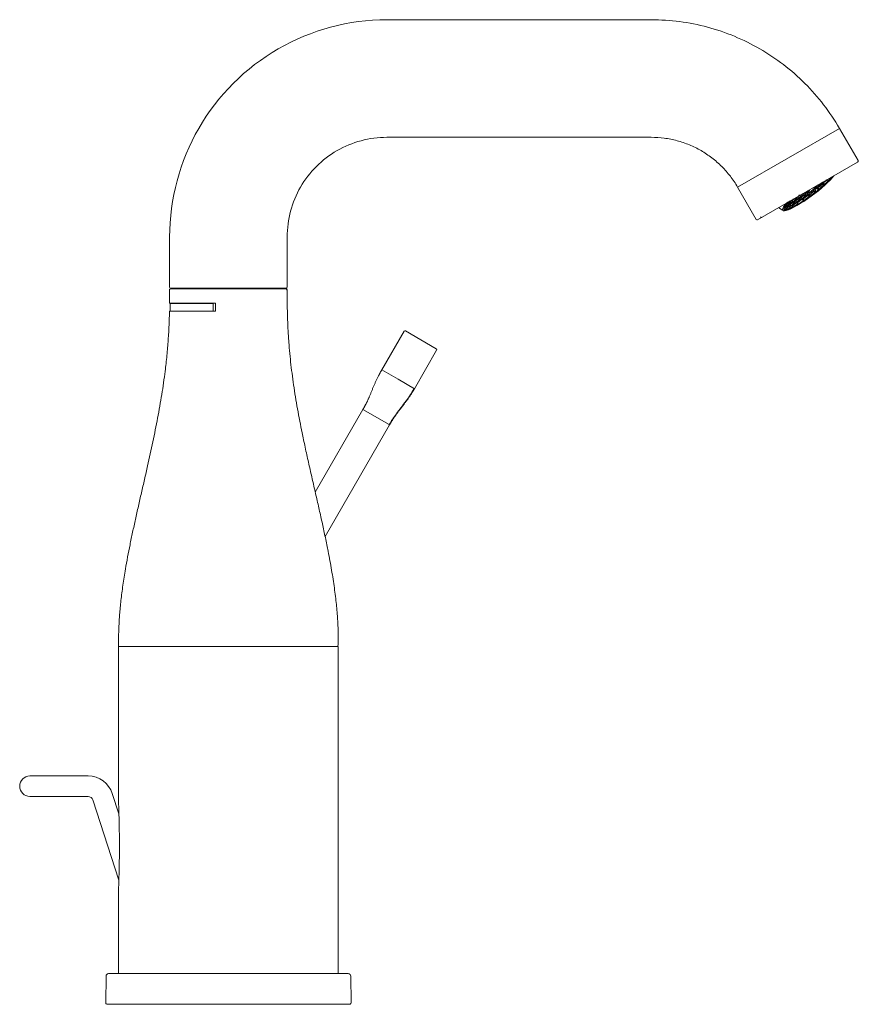
# Model space of a CAD drawing. Units: millimetres. Extents: x 4255.3 to 4265.7, y 1625.8 to 1629.9.
# Drawn here: x 4256 to 4256.2, y 1627.3 to 1627.5 of the extents above; entities that cross this region are included whole.
import ezdxf
from ezdxf.lldxf.tags import DXFTag

# ---------------------------------------------------------------- set-up
doc = ezdxf.new("R2010")
doc.units = ezdxf.units.MM
doc.layers.add('lines', color=2, linetype='Continuous', lineweight=5)
tags = doc.linetypes.add('CENTER2', pattern=[28.575000000000003, 19.05, -3.175, 3.175, -3.175]).pattern_tags.tags
tags[10:11] = [DXFTag(74, 4), DXFTag(75, 0), DXFTag(340, '0'), DXFTag(46, 0.0), DXFTag(50, 0.0), DXFTag(44, 0.0), DXFTag(45, 0.0)]
tags[8:9] = [DXFTag(74, 4), DXFTag(75, 0), DXFTag(340, '0'), DXFTag(46, 0.0), DXFTag(50, 0.0), DXFTag(44, 0.0), DXFTag(45, 0.0)]
tags[6:7] = [DXFTag(74, 4), DXFTag(75, 0), DXFTag(340, '0'), DXFTag(46, 0.0), DXFTag(50, 0.0), DXFTag(44, 0.0), DXFTag(45, 0.0)]
tags[4:5] = [DXFTag(74, 4), DXFTag(75, 0), DXFTag(340, '0'), DXFTag(46, 0.0), DXFTag(50, 0.0), DXFTag(44, 0.0), DXFTag(45, 0.0)]

msp = doc.modelspace()

# ---------------------------------------------------------------- linework, layer by layer
at = {"layer": 'lines', "color": 3, "linetype": 'Continuous'}
for p, q in [((4256.153275929284, 1627.46203069386), (4256.101537752908, 1627.46203069386)), ((4256.190082009332, 1627.440780693637), (4256.170163424865, 1627.429280693533)), ((4256.190082009332, 1627.440780693637), (4256.193732009332, 1627.434458708189)), ((4256.101537752908, 1627.439030693859), (4256.153275929284, 1627.439030693859)), ((4256.193658804252, 1627.434185503108), (4256.174087089324, 1627.422885768225)), ((4256.185354101208, 1627.429289960218), (4256.185942764227, 1627.429760499287)), ((4256.185720837801, 1627.429270374782), (4256.186298825987, 1627.429732381081)), ((4256.18607689956, 1627.429242256577), (4256.186654887747, 1627.429704262874)), ((4256.186156265481, 1627.429780440906), (4256.186112483427, 1627.429839263931)), ((4256.186292636755, 1627.42972743381), (4256.186765644675, 1627.429952530462)), ((4256.186794429078, 1627.429985521145), (4256.186328517082, 1627.429763801326)), ((4256.186362376911, 1627.429804595166), (4256.186472298802, 1627.430027409457)), ((4256.186452066757, 1627.430011237272), (4256.186772759842, 1627.430267578541)), ((4256.186512327242, 1627.4297523227), (4256.186468545187, 1627.429811145725)), ((4256.186648698515, 1627.429699315605), (4256.186938083452, 1627.429837029113)), ((4256.186754088766, 1627.430101936646), (4256.186683754613, 1627.430196433529)), ((4256.186993151415, 1627.429882527706), (4256.186684578843, 1627.429735683118)), ((4256.186718438671, 1627.429776476961), (4256.186828360562, 1627.429999291252)), ((4256.186808128517, 1627.429983119066), (4256.187396791536, 1627.430453658134)), ((4256.18698537591, 1627.430068445082), (4256.186959077592, 1627.430103777974)), ((4256.18725423103, 1627.43050171796), (4256.187231409291, 1627.430532379924)), ((4256.187390602304, 1627.430448710863), (4256.187778472553, 1627.430633291905)), ((4256.18782253526, 1627.43067355328), (4256.187426482631, 1627.43048507838)), ((4256.18746034246, 1627.43052587222), (4256.187556006985, 1627.43071978649)), ((4256.187800761528, 1627.430852809129), (4256.187796447666, 1627.430858604982)), ((4256.173813425045, 1627.422958708189), (4256.170163425045, 1627.429280693636)), ((4256.1817041428, 1627.427154247264), (4256.182290720586, 1627.427623119532)), ((4256.182070879394, 1627.427134661829), (4256.18264886758, 1627.427596668126)), ((4256.182426941154, 1627.427106543621), (4256.183004929339, 1627.42756854992)), ((4256.182506307075, 1627.427644727952), (4256.18246252502, 1627.427703550977)), ((4256.182642678348, 1627.427591720857), (4256.183115686268, 1627.427816817507)), ((4256.18314447067, 1627.42784980819), (4256.182678558675, 1627.42762808837)), ((4256.182712418504, 1627.427668882213), (4256.182822340395, 1627.427891696504)), ((4256.182802108349, 1627.427875524318), (4256.182990690924, 1627.428026265007)), ((4256.182862368834, 1627.427616609745), (4256.18281858678, 1627.427675432772)), ((4256.182998740108, 1627.427563602649), (4256.183471748028, 1627.427788699301)), ((4256.183500532431, 1627.427821689985), (4256.183034620435, 1627.427599970165)), ((4256.183104130359, 1627.427966223692), (4256.183038777601, 1627.428054027862)), ((4256.183068480264, 1627.427640764005), (4256.183178402155, 1627.427863578296)), ((4256.183158170109, 1627.427847406111), (4256.183746833129, 1627.42831794518)), ((4256.183218430595, 1627.427588491539), (4256.18317464854, 1627.427647314564)), ((4256.183354801869, 1627.427535484444), (4256.183827809788, 1627.427760581096)), ((4256.183460192119, 1627.427938105485), (4256.183389857965, 1627.428032602368)), ((4256.183856594191, 1627.427793571777), (4256.183390682195, 1627.427571851959)), ((4256.183424542024, 1627.4276126458), (4256.183534463915, 1627.427835460091)), ((4256.183524906703, 1627.427827820675), (4256.184102894889, 1627.428289826973)), ((4256.183574492355, 1627.427560373332), (4256.1835307103, 1627.427619196359)), ((4256.183604272624, 1627.428366005005), (4256.18359671803, 1627.428376154918)), ((4256.183710863628, 1627.427507366236), (4256.184183871548, 1627.427732462888)), ((4256.183740643897, 1627.428312997909), (4256.184213651817, 1627.428538094561)), ((4256.183816253879, 1627.427909987279), (4256.183745919726, 1627.428004484162)), ((4256.18421265595, 1627.427765453572), (4256.183746743955, 1627.427543733752)), ((4256.184242436219, 1627.428571085244), (4256.183776524224, 1627.428349365425)), ((4256.183780603785, 1627.427584527594), (4256.183890525675, 1627.427807341885)), ((4256.183810384053, 1627.428390159267), (4256.183885818822, 1627.42854306734)), ((4256.183880968462, 1627.427799702468), (4256.184458956649, 1627.428261708767)), ((4256.183960334383, 1627.428337886799), (4256.183916552329, 1627.428396709824)), ((4256.184096705657, 1627.428284879704), (4256.184569713577, 1627.428509976355)), ((4256.184172315639, 1627.427881869072), (4256.184101981486, 1627.427976365957)), ((4256.184177851957, 1627.427639895227), (4256.184246587435, 1627.427779223678)), ((4256.184202095907, 1627.428687500744), (4256.184182225321, 1627.428714197712)), ((4256.184237030223, 1627.427771584262), (4256.184815018409, 1627.428233590562)), ((4256.184316396144, 1627.428309768594), (4256.184272614089, 1627.428368591619)), ((4256.184452767417, 1627.428256761496), (4256.184925775337, 1627.428481858148)), ((4256.18495455974, 1627.428514848831), (4256.184488647744, 1627.428293129012)), ((4256.184522507573, 1627.428333922854), (4256.184632429464, 1627.428556737145)), ((4256.184622872252, 1627.428549097728), (4256.185200860438, 1627.429011104027)), ((4256.184672457904, 1627.428281650386), (4256.184628675849, 1627.428340473411)), ((4256.184808829177, 1627.428228643291), (4256.185274445973, 1627.428450222628)), ((4256.184914219428, 1627.428631264333), (4256.184843885275, 1627.428725761217)), ((4256.185350524564, 1627.428505719833), (4256.184844709504, 1627.428265010806)), ((4256.185340401768, 1627.429292362297), (4256.184874489773, 1627.429070642479)), ((4256.184878569334, 1627.428305804646), (4256.184988491224, 1627.428528618938)), ((4256.184908349602, 1627.429111436319), (4256.184923518149, 1627.429142183325)), ((4256.184978934011, 1627.428520979522), (4256.185556922198, 1627.428982985821)), ((4256.185194671206, 1627.429006156756), (4256.185667679126, 1627.429231253408)), ((4256.185696463529, 1627.429264244091), (4256.185230551533, 1627.429042524271)), ((4256.185264411362, 1627.429083318114), (4256.185374333253, 1627.429306132405)), ((4256.185371045404, 1627.42870510297), (4256.18531070364, 1627.428786174662)), ((4256.185414361693, 1627.429031045646), (4256.185370579638, 1627.429089868673)), ((4256.185550732966, 1627.42897803855), (4256.186023740886, 1627.429203135202)), ((4256.185656123217, 1627.429380659591), (4256.185585789064, 1627.429475156476)), ((4256.186052525289, 1627.429236125884), (4256.185586613293, 1627.429014406066)), ((4256.185620473122, 1627.429055199906), (4256.185730395013, 1627.429278014198)), ((4256.185706373134, 1627.428973142226), (4256.185662973219, 1627.429031451832)), ((4256.186012184977, 1627.429352541386), (4256.185941850824, 1627.429447038269)), ((4256.185972783696, 1627.429019477956), (4256.186086456773, 1627.429249895992)), ((4256.179348781701, 1627.425427889696), (4256.179821789621, 1627.425652986348)), ((4256.179850574023, 1627.425685977029), (4256.179384662028, 1627.425464257211)), ((4256.179418521857, 1627.425505051052), (4256.179528443748, 1627.425727865343)), ((4256.179494512264, 1627.425714095237), (4256.179488426838, 1627.425711199284)), ((4256.179508211702, 1627.425711693157), (4256.180096874722, 1627.426182232225)), ((4256.179810233712, 1627.425802392531), (4256.179739899559, 1627.425896889414)), ((4256.180206635783, 1627.425657858824), (4256.179740723788, 1627.425436139004)), ((4256.179774583617, 1627.425476932846), (4256.179884505508, 1627.425699747137)), ((4256.179864273462, 1627.42568357495), (4256.180452936482, 1627.426154114019)), ((4256.179954314216, 1627.426230292051), (4256.179925656567, 1627.426268794806)), ((4256.179966937704, 1627.426315957543), (4256.18020763165, 1627.426430499813)), ((4256.180236416052, 1627.426463490496), (4256.179996446253, 1627.426349292834)), ((4256.18009068549, 1627.426177284956), (4256.18056369341, 1627.426402381607)), ((4256.180166295472, 1627.425774274324), (4256.180095961318, 1627.425868771209)), ((4256.180651218298, 1627.425700498371), (4256.180115244349, 1627.425445437226)), ((4256.180592477813, 1627.426435372289), (4256.180126565817, 1627.426213652471)), ((4256.180141688216, 1627.425471198737), (4256.180240567268, 1627.42567162893)), ((4256.180160425646, 1627.426254446312), (4256.180270347537, 1627.426477260603)), ((4256.180220335223, 1627.425655456744), (4256.180808998241, 1627.426125995814)), ((4256.180250115492, 1627.426461088417), (4256.180433189422, 1627.426607425853)), ((4256.180310375977, 1627.426202173846), (4256.180266593922, 1627.426260996871)), ((4256.18044674725, 1627.426149166748), (4256.18091975517, 1627.4263742634)), ((4256.180522357232, 1627.425746156118), (4256.180452023079, 1627.425840653001)), ((4256.180470829889, 1627.425388512873), (4256.180596629028, 1627.425643510724)), ((4256.180948539572, 1627.426407254083), (4256.180482627577, 1627.426185534264)), ((4256.180552137501, 1627.426551787791), (4256.18048742134, 1627.426638736665)), ((4256.180516487406, 1627.426226328106), (4256.180626409297, 1627.426449142397)), ((4256.180587071815, 1627.425635871309), (4256.181165060002, 1627.426097877606)), ((4256.180616852084, 1627.42644150298), (4256.181194840271, 1627.426903509279)), ((4256.180666437736, 1627.426174055638), (4256.180622655682, 1627.426232878663)), ((4256.180698901536, 1627.425638148917), (4256.180658249731, 1627.425692766322)), ((4256.18080280901, 1627.426121048543), (4256.18127581693, 1627.426346145194)), ((4256.180908199261, 1627.426523669585), (4256.180837865108, 1627.426618166469)), ((4256.181304601333, 1627.426379135878), (4256.180838689337, 1627.426157416058)), ((4256.180872549166, 1627.426198209899), (4256.180982471057, 1627.42642102419)), ((4256.180933489816, 1627.425600044505), (4256.181521121762, 1627.426069759401)), ((4256.180962239011, 1627.426404852004), (4256.181550902031, 1627.426875391074)), ((4256.181022499496, 1627.426145937433), (4256.180978717442, 1627.426204760458)), ((4256.181052279765, 1627.426951569104), (4256.181045361769, 1627.426960863723)), ((4256.181158870771, 1627.426092930335), (4256.18163187869, 1627.426318026987)), ((4256.181188651039, 1627.426898562008), (4256.181661658959, 1627.42712365866)), ((4256.181264261021, 1627.426495551378), (4256.181193926867, 1627.426590048261)), ((4256.181660663093, 1627.42635101767), (4256.181194751097, 1627.426129297851)), ((4256.181228610926, 1627.426170091693), (4256.181338532817, 1627.426392905984)), ((4256.181318300772, 1627.426376733799), (4256.18190696379, 1627.426847272866)), ((4256.181378561257, 1627.426117819225), (4256.181334779202, 1627.426176642252)), ((4256.181408341526, 1627.426923450898), (4256.181364559471, 1627.426982273925)), ((4256.18151493253, 1627.42606481213), (4256.18198794045, 1627.426289908781)), ((4256.181544712799, 1627.426870443802), (4256.182017720719, 1627.427095540454)), ((4256.181620322781, 1627.426467433172), (4256.181549988628, 1627.426561930056)), ((4256.182016724852, 1627.426322899463), (4256.181550812857, 1627.426101179645)), ((4256.182046505121, 1627.427128531136), (4256.181580593126, 1627.426906811318)), ((4256.181584672686, 1627.426141973486), (4256.181694594577, 1627.426364787777)), ((4256.181614452955, 1627.426947605158), (4256.181724374846, 1627.42717041945)), ((4256.181674362531, 1627.426348615591), (4256.182263025551, 1627.426819154661)), ((4256.181764403285, 1627.426895332693), (4256.181720621231, 1627.426954155718)), ((4256.181900774559, 1627.426842325595), (4256.182373782479, 1627.427067422249)), ((4256.181976384541, 1627.426439314965), (4256.181906050388, 1627.426533811848)), ((4256.18200616481, 1627.427244946638), (4256.181935830657, 1627.427339443521)), ((4256.182402566882, 1627.42710041293), (4256.181936654886, 1627.426878693112)), ((4256.181970514715, 1627.426919486953), (4256.182080436606, 1627.427142301244)), ((4256.181978052643, 1627.426189500153), (4256.182050656337, 1627.426336669571)), ((4256.182041099125, 1627.426329030156), (4256.182619087311, 1627.426791036453)), ((4256.182120465045, 1627.426867214485), (4256.182076682991, 1627.426926037512)), ((4256.18225683632, 1627.426814207389), (4256.182729844239, 1627.427039304041)), ((4256.18236222657, 1627.427216828432), (4256.182291892416, 1627.427311325315)), ((4256.182758628642, 1627.427072294725), (4256.182292716646, 1627.426850574905)), ((4256.182326576475, 1627.426891368747), (4256.182436498366, 1627.427114183038)), ((4256.182476526806, 1627.42683909628), (4256.182432744751, 1627.426897919305)), ((4256.182612898079, 1627.426786089184), (4256.183085905999, 1627.427011185836)), ((4256.18271828833, 1627.427188710225), (4256.182647954177, 1627.42728320711)), ((4256.183114690401, 1627.427044176517), (4256.182648778406, 1627.426822456699)), ((4256.182682638235, 1627.42686325054), (4256.182792560126, 1627.427086064831)), ((4256.18277232808, 1627.427069892645), (4256.1833609911, 1627.427540431715)), ((4256.182808599789, 1627.42686239856), (4256.182799354105, 1627.426874820524)), ((4256.18307435009, 1627.427160592019), (4256.183004015937, 1627.427255088902)), ((4256.183053150598, 1627.42686442405), (4256.183148621886, 1627.427057946625)), ((4256.183139064674, 1627.427050307208), (4256.18371705286, 1627.427512313507)), ((4256.17922615906, 1627.4250171422), (4256.179711032692, 1627.425404718759)), ((4256.17929821403, 1627.425387469176), (4256.179354970933, 1627.425432836967)), ((4256.179341271494, 1627.425435239044), (4256.179308736812, 1627.425409232929)), ((4256.179531153774, 1627.425173823388), (4256.17949050197, 1627.425228440791)), ((4256.179568472187, 1627.425452778584), (4256.179524690133, 1627.425511601611)), ((4256.180053395014, 1627.425379002631), (4256.179679939444, 1627.425080486452)), ((4256.179704843461, 1627.425399771488), (4256.180177851381, 1627.42562486814)), ((4256.179707789775, 1627.42508939568), (4256.180067094453, 1627.425376600554)), ((4256.179924533947, 1627.425424660378), (4256.179880751893, 1627.425483483405)), ((4256.180060905222, 1627.425371653283), (4256.180533913141, 1627.425596749935)), ((4256.180247167779, 1627.425428829273), (4256.180229874802, 1627.425452063114)), ((4256.059037751038, 1627.419530693413), (4256.059037751038, 1627.409680693413)), ((4256.082037751037, 1627.409680693413), (4256.082037751037, 1627.419530693413)), ((4256.059028094039, 1627.406580693413), (4256.059037755866, 1627.409230692242)), ((4256.059058965044, 1627.409299716505), (4256.059039637088, 1627.4092306923)), ((4256.059187751038, 1627.409530693413), (4256.081887179072, 1627.409530693413)), ((4256.070496063918, 1627.409380693413), (4256.059188327833, 1627.409380693413)), ((4256.059787751037, 1627.409530693413), (4256.059787751037, 1627.409430693412)), ((4256.081887752879, 1627.409380693413), (4256.070496063918, 1627.409380693413)), ((4256.081287751038, 1627.409430693412), (4256.081287751038, 1627.409530693413)), ((4256.082034146243, 1627.409230698035), (4256.081993831483, 1627.40933674684)), ((4256.059028094039, 1627.406580693415), (4256.068037751037, 1627.406580693413)), ((4256.059137751037, 1627.406530693412), (4256.067537751038, 1627.406530693412)), ((4256.059137751037, 1627.406530693412), (4256.059137751037, 1627.405030693414)), ((4256.067537751038, 1627.406530693412), (4256.067537751038, 1627.405030693414)), ((4256.068037751037, 1627.406580693413), (4256.068037751037, 1627.405030693414)), ((4256.068037751037, 1627.405030693414), (4256.059004988562, 1627.405030693414)), ((4256.059138097075, 1627.405030693414), (4256.067537751038, 1627.405030693414)), ((4256.104901300858, 1627.401063798595), (4256.100542797303, 1627.393514568065)), ((4256.111205325012, 1627.397655109732), (4256.105174506402, 1627.401137004478)), ((4256.106920026074, 1627.389832673317), (4256.111278530557, 1627.397381905454)), ((4256.100543989552, 1627.393516797244), (4256.103732677724, 1627.391675807271)), ((4256.103732677724, 1627.391675807271), (4256.10692128939, 1627.389834861466)), ((4256.096865871807, 1627.385782272474), (4256.087524561857, 1627.369602649031)), ((4256.102010802712, 1627.382808958479), (4256.096864542844, 1627.385780153)), ((4256.089447520273, 1627.36093306116), (4256.102062132288, 1627.382782210087)), ((4256.102060882287, 1627.382780045024), (4256.102010802712, 1627.382808958479)), ((4256.049037751038, 1627.339380693413), (4256.091941454857, 1627.339380693413)), ((4256.049037751038, 1627.339380693413), (4256.049037751038, 1627.308794470335)), ((4256.091941454857, 1627.339380693413), (4256.092037751037, 1627.339380693413)), ((4256.092037751037, 1627.275580693414), (4256.092037751037, 1627.339380693413)), ((4256.043064292762, 1627.314056903858), (4256.031693920346, 1627.314056903858)), ((4256.031693920346, 1627.310056903857), (4256.043064292762, 1627.310056903857)), ((4256.049104667901, 1627.306646880622), (4256.047819575343, 1627.310601988828)), ((4256.044015349278, 1627.309365920852), (4256.049104938477, 1627.293701775962)), ((4256.049037751038, 1627.291966916854), (4256.049037751038, 1627.275580693414)), ((4256.093989734241, 1627.275380693413), (4256.047085767849, 1627.275380693413)), ((4256.046585786888, 1627.274885056681), (4256.046540391944, 1627.269683311374)), ((4256.094535110146, 1627.269683311374), (4256.094489715203, 1627.274885056681)), ((4256.046840380522, 1627.269380693414), (4256.09423512157, 1627.269380693414))]:
    msp.add_line(p, q, dxfattribs=at)
at = {"layer": 'lines', "color": 3, "linetype": 'CENTER2'}
msp.add_line((4256.090537750599, 1627.269380693414), (4256.050537751493, 1627.269380693414), dxfattribs=at)
at = {"layer": 'lines', "color": 3, "linetype": 'Continuous'}
for centre, radius, start, end in [((4256.186910528537, 1627.429968150819), 0.000118986795481649, 313.9783856457643, 30.09383252353114), ((4256.187728979839, 1627.430747308847), 0.000119132281318641, 321.7490863817001, 32.99933141623838), ((4256.184035698222, 1627.427656472094), 0.0001077823234415836, 222.3356574772884, 307.2034244826666), ((4256.184097056826, 1627.427678144277), 8.974074960314886e-05, 302.9147213597479, 334.7628829560439), ((4256.181856649413, 1627.426232996974), 0.00011067149283636, 219.1607445736982, 297.9108089993811), ((4256.182921125522, 1627.426893745075), 0.0001084037683944097, 220.4967443314324, 302.8039770167259), ((4256.182978722924, 1627.42690053163), 8.249421602747541e-05, 302.3300593775376, 334.2310670940562), ((4256.182597946788, 1627.430744000447), 0.007000000000000001, 230.9248324245049, 239.7188147812686), ((4256.18037246423, 1627.425463699918), 0.0001203517814801189, 217.7851507390374, 287.4008628266782), ((4256.180827668664, 1627.4257035649), 0.0001416586893352357, 226.9091516842381, 293.1334323942027), ((4256.059187177579, 1627.409235373238), 0.0001452529087751892, 144.2566713941758, 149.4629377387553), ((4256.08158278293, 1627.408932194607), 0.0004550240091943859, 0.3558294527526104, 42.53460642567049), ((4256.105074506403, 1627.400963799397), 0.0002000000000000033, 59.99999999915596, 147.0538733171796), ((4256.111105325012, 1627.397481904651), 0.0002000000000000033, 332.8590872324161, 59.99999999915596), ((4256.090042680412, 1627.340025724547), 0.001994542557866484, 341.1314516722329, 0.2220600881232126), ((4256.031693920346, 1627.312056903857), 0.002000000000000002, 90, 270), ((4256.043064292762, 1627.309056903857), 0.005000000000000005, 17.99999999585902, 90), ((4256.043064292762, 1627.309056903857), 0.001000000000000001, 17.99999999585902, 90), ((4255.83497918946, 1627.300380693595), 0.2142238535355892, 2.248064494394229, 2.250906774395384), ((4255.834758471952, 1627.300380693595), 0.214444400916768, 357.7514093815409, 2.248590618459104), ((4256.047085767849, 1627.274880693413), 0.0005000000000000004, 90, 179.5000000026402), ((4256.093989734241, 1627.274880693413), 0.0005000000000000001, 0.4999999973597687, 90), ((4256.046840380522, 1627.269680693413), 0.0002999999999999967, 179.5000000026402, 270), ((4256.09423512157, 1627.269680693413), 0.0003000000000000004, 270, 0.4999999973597687)]:
    msp.add_arc(centre, radius, start, end, dxfattribs=at)
for centre, major_axis, ratio, start_param, end_param in [((4256.18418552282, 1627.428611025482), (0.005180799255494251, 0.003856075605362303), 0.1737270525797153, 2.444599295849273, 5.759290355229624), ((4256.18418552282, 1627.428611025482), (0.004933461978625525, 0.003671982149392377), 0.1737270525797154, 2.44337770218586, 5.763081791062619), ((4256.184126723708, 1627.428690024554), (0.004933461978625525, 0.003671982149392377), 0.1737270525797154, 3.187695381087366, 5.686266342281988), ((4256.186687784498, 1627.429926846343), (0.000348718049607663, -0.0003448669617959755), 0.6491094056571619, 1.23723387054908, 1.340345297708793), ((4256.182193917589, 1627.427797187815), (0.0001000000000000029, -0.0001732050807568553), 0.1736481776669395, 4.712388980384635, 6.283185307179586), ((4256.184004315811, 1627.427781855381), (0.0002691392071278304, -0.0004100019350186668), 0.316816420636451, -1.361305748409436, -1.283444368626705), ((4256.185113063461, 1627.428582379375), (0.0003022853739229753, -0.000298947068015476), 0.6491094056836879, 1.221262497631511, 1.340283017241433), ((4256.185774310313, 1627.429110937254), (0.0002333026522420013, -0.0003554091575176945), 0.3168164206055579, -1.386493515375469, -1.267472995774231), ((4256.181024451656, 1627.425898391119), (-3.34322770805806e-05, -0.0004233540083470043), 0.9659258262938453, 5.448290233630506, 5.567442650269672), ((4256.181818337908, 1627.426359479555), (0.0002664417170289146, -0.0004058926260363803), 0.3168164206359893, -1.328630433443226, -1.282393244067685), ((4256.182888550694, 1627.427024492651), (0.0002744896252367127, -0.0004181526678604665), 0.3168164206189117, -1.386562119622815, -1.285467546041897), ((4256.179906772653, 1627.425474070574), (-3.857313475022495e-05, -0.0004884528621145469), 0.9659258262955321, 5.448258505952312, 5.551469568259184), ((4256.180056445236, 1627.4255244363), (-7.878698678548401e-05, 6.337140853265866e-05), 0.7331538435400813, 2.801827479624064, 3.30340487790314), ((4256.180312843262, 1627.425562053201), (0.0002255523092902362, -0.000343602421361805), 0.3168164205977654, -1.386473597988353, -1.263342719184037), ((4256.174817827202, 1627.423538600044), (-0.0001000000000001555, 0.0001732050807567998), 0.9848077530122545, 1.570796326794315, 3.141592653589793)]:
    msp.add_ellipse(centre, major_axis=major_axis, ratio=ratio, start_param=start_param, end_param=end_param, dxfattribs=at)
for points, degree in [([(4256.059038053113, 1627.419531279188), (4256.059026883038, 1627.426945012975), (4256.06301101441, 1627.44177876647), (4256.079289679852, 1627.45805743191), (4256.094123433348, 1627.462041563282), (4256.101537167135, 1627.462030392496)], 3), ([(4256.190082009332, 1627.440780693637), (4256.1891548032, 1627.442386661766), (4256.187089874958, 1627.445477044765), (4256.183413912508, 1627.44966867711), (4256.179222281889, 1627.4533446383), (4256.174586701725, 1627.456442034029), (4256.169586488257, 1627.458907866347), (4256.164307197172, 1627.460699944352), (4256.158839155853, 1627.461787605046), (4256.155130341549, 1627.46203069386), (4256.153275929284, 1627.46203069386)], 3), ([(4256.101537525074, 1627.439030523147), (4256.09813588867, 1627.43903568059), (4256.091329813597, 1627.437207667389), (4256.083860778933, 1627.429738632724), (4256.082032765732, 1627.422932557651), (4256.082037922532, 1627.419530920972)], 3), ([(4256.170163424865, 1627.429280693533), (4256.169738000697, 1627.430017549387), (4256.168790563042, 1627.431435489808), (4256.167103944992, 1627.433358709338), (4256.165180726254, 1627.43504532681), (4256.163053813022, 1627.436466484837), (4256.160759597451, 1627.437597866715), (4256.158337334505, 1627.438420114263), (4256.155828468511, 1627.438919158575), (4256.154126777256, 1627.439030693443), (4256.153275929284, 1627.439030693652)], 3), ([(4256.193732009332, 1627.434458708189), (4256.193787237807, 1627.434363049665), (4256.193754462776, 1627.434240731582), (4256.193658804252, 1627.434185503108)], 3), ([(4256.18695673265, 1627.429849669243), (4256.186950923055, 1627.429844438014), (4256.18694453643, 1627.429840108942), (4256.186937891503, 1627.429836941844)], 3), ([(4256.186993151415, 1627.429882527706), (4256.186975000654, 1627.429866118599), (4256.18695673265, 1627.429849669243)], 2), ([(4256.187793583161, 1627.430644248078), (4256.187788909512, 1627.430639529725), (4256.187783711096, 1627.430635789168), (4256.187778259671, 1627.430633195367)], 3), ([(4256.18782253526, 1627.43067355328), (4256.187808130674, 1627.430658934744), (4256.187793583161, 1627.430644248078)], 2), ([(4256.184145821067, 1627.427602808689), (4256.184123347016, 1627.427586691486), (4256.184100868451, 1627.427570624143)], 2), ([(4256.185299723636, 1627.428466017137), (4256.185291800872, 1627.42845983694), (4256.185283215453, 1627.428454422163), (4256.185274268843, 1627.428450143167)], 3), ([(4256.185350524564, 1627.428505719833), (4256.185325159716, 1627.428485858684), (4256.185299723636, 1627.428466017137)], 2), ([(4256.185384561281, 1627.428542246699), (4256.185375180251, 1627.42852852879), (4256.185363601949, 1627.428515981933), (4256.185350649896, 1627.428505818078)], 3), ([(4256.185403299897, 1627.428578790602), (4256.185398738663, 1627.428565949826), (4256.185392304898, 1627.42855357021), (4256.185384561281, 1627.428542246699)], 3), ([(4256.185398899735, 1627.428664353566), (4256.18540254542, 1627.428658520845), (4256.185405365005, 1627.42865210117), (4256.185407304518, 1627.428645469911)], 3), ([(4256.185410793497, 1627.428617884005), (4256.185410532772, 1627.428604716428), (4256.18540776901, 1627.428591372038), (4256.185403299897, 1627.428578790602)], 3), ([(4256.185407304518, 1627.428645469911), (4256.185409893845, 1627.428636616921), (4256.185410977979, 1627.428627201033), (4256.185410793497, 1627.428617884005)], 3), ([(4256.185738751724, 1627.428931621944), (4256.185737995905, 1627.428932475218), (4256.185737257229, 1627.42893334796), (4256.1857365371, 1627.428934238995)], 3), ([(4256.185759032615, 1627.42891538972), (4256.185751592271, 1627.428919525985), (4256.185744603896, 1627.428925015213), (4256.185738751724, 1627.428931621944)], 3), ([(4256.185787778693, 1627.428905607078), (4256.185777852087, 1627.428907209904), (4256.185767996941, 1627.428910406234), (4256.185759032615, 1627.42891538972)], 3), ([(4256.185833927021, 1627.428908113462), (4256.185818795826, 1627.428904279923), (4256.185802929858, 1627.428903160654), (4256.185787778693, 1627.428905607078)], 3), ([(4256.185873259195, 1627.428924909733), (4256.185860892436, 1627.428917266395), (4256.185847499627, 1627.428911552127), (4256.185833927021, 1627.428908113462)], 3), ([(4256.1858887715, 1627.428935959552), (4256.185883812127, 1627.428931911307), (4256.185878612376, 1627.428928218295), (4256.185873259195, 1627.428924909733)], 3), ([(4256.185937513298, 1627.428975824859), (4256.185913193928, 1627.428955895125), (4256.1858887715, 1627.428935959552)], 2), ([(4256.185943822298, 1627.428981307167), (4256.185941766031, 1627.428979412801), (4256.185939660367, 1627.428977584382), (4256.185937513298, 1627.428975824859)], 3), ([(4256.185966139478, 1627.429007756472), (4256.185959856588, 1627.428997955902), (4256.185952197169, 1627.428989022633), (4256.185943822298, 1627.428981307167)], 3), ([(4256.185972759376, 1627.429019442609), (4256.18597076286, 1627.429015414801), (4256.185968542808, 1627.429011505385), (4256.185966139478, 1627.429007756472)], 3), ([(4256.18194947028, 1627.426159403862), (4256.181928921137, 1627.426147248007), (4256.181908454355, 1627.426135199085)], 2), ([(4256.183022840478, 1627.426830825553), (4256.18300132881, 1627.426816688846), (4256.182979855058, 1627.426802628563)], 2), ([(4256.179226228754, 1627.425017198581), (4256.179225560192, 1627.425016664131), (4256.179224442027, 1627.425016447759), (4256.179222894031, 1627.42501655404)], 3), ([(4256.179575279541, 1627.4251232911), (4256.17957091161, 1627.425127190979), (4256.179566724843, 1627.425131307413), (4256.179562835109, 1627.425135541768)], 3), ([(4256.179604624725, 1627.425101732658), (4256.1795945427, 1627.425107782856), (4256.179584397001, 1627.425115150633), (4256.179575279541, 1627.4251232911)], 3), ([(4256.179634893228, 1627.425087038925), (4256.179625209775, 1627.425090658199), (4256.179614794279, 1627.425095629934), (4256.179604624725, 1627.425101732658)], 3), ([(4256.179660671176, 1627.425080144429), (4256.179653020873, 1627.425081243987), (4256.179644167461, 1627.4250835726), (4256.179634893228, 1627.425087038925)], 3), ([(4256.179679939444, 1627.425080486452), (4256.179674990895, 1627.425079149737), (4256.179668335739, 1627.425079042822), (4256.179660671176, 1627.425080144429)], 3), ([(4256.179701515226, 1627.425086401904), (4256.179690654742, 1627.425083380895), (4256.179679939444, 1627.425080486452)], 2), ([(4256.179707913543, 1627.425089496394), (4256.179706225736, 1627.425088149709), (4256.179704073022, 1627.425087113394), (4256.179701515226, 1627.425086401904)], 3), ([(4256.180445673801, 1627.425365361722), (4256.180426967563, 1627.425357013943), (4256.180408456051, 1627.425348855936)], 2), ([(4256.180921587888, 1627.425592552567), (4256.180902383835, 1627.42558284953), (4256.180883322648, 1627.425573296644)], 2), ([(4256.180926874136, 1627.425595481009), (4256.180925177837, 1627.425594451279), (4256.180923413241, 1627.425593474846), (4256.180921587888, 1627.425592552567)], 3), ([(4256.180933714205, 1627.425600228921), (4256.180931579916, 1627.42559853309), (4256.180929292008, 1627.425596948766), (4256.180926874136, 1627.425595481009)], 3), ([(4256.174087089324, 1627.422885768225), (4256.173991553036, 1627.422830610324), (4256.173869334049, 1627.422863442568), (4256.173813765309, 1627.42295890464)], 3), ([(4256.059187751038, 1627.409530693413), (4256.059104908325, 1627.409530693413), (4256.059037751038, 1627.4095978507), (4256.059037751038, 1627.409680693413)], 3), ([(4256.059038137539, 1627.409230692271), (4256.059038518601, 1627.409313535448), (4256.059105590383, 1627.409380693413), (4256.059188327833, 1627.409380693413)], 3), ([(4256.082037369365, 1627.409680693413), (4256.082036987693, 1627.4095978507), (4256.081969916088, 1627.409530693413), (4256.081887179072, 1627.409530693413)], 3), ([(4256.081887752879, 1627.409380693413), (4256.081970593444, 1627.409380693413), (4256.082037749841, 1627.409313539478), (4256.082037752879, 1627.409230698914)], 3), ([(4256.082037795264, 1627.40894446784), (4256.082041163781, 1627.397736173453), (4256.082257504168, 1627.380790175238), (4256.091522942319, 1627.362557219335), (4256.092019464509, 1627.347488051887), (4256.092037208075, 1627.340033419034)], 5), ([(4256.049037751038, 1627.339380693413), (4256.049037751038, 1627.34594525213), (4256.049037751038, 1627.359639255196), (4256.057039476168, 1627.376615978904), (4256.058758995763, 1627.393028699546), (4256.059004988562, 1627.405030693414)], 5), ([(4256.096864542844, 1627.385780153), (4256.097519998134, 1627.386915434864), (4256.098346361264, 1627.38834673779), (4256.09876540687, 1627.390436236125), (4256.099831637767, 1627.392282984986), (4256.100543989552, 1627.393516797244)], 5), ([(4256.10692128939, 1627.389834861466), (4256.106208952521, 1627.388601040594), (4256.105142736542, 1627.386754283122), (4256.103542700707, 1627.385346629814), (4256.102716337577, 1627.383915326888), (4256.102060882287, 1627.382780045024)], 5)]:
    msp.add_open_spline(points, degree=degree, dxfattribs=at)
for points, weights in [([(4256.186156265481, 1627.429780440906), (4256.186190709205, 1627.42973416432), (4256.186244085206, 1627.429715252262), (4256.186285126548, 1627.429734783159)], [1, 0.8047378541243669, 0.8047378541243669, 1]), ([(4256.186641188308, 1627.429706664953), (4256.186600146965, 1627.429687134056), (4256.186546770964, 1627.429706046115), (4256.186512327242, 1627.4297523227)], [1, 0.8047378541243679, 0.8047378541243679, 1]), ([(4256.186794429078, 1627.429985521145), (4256.186805241993, 1627.430007439182), (4256.186788532489, 1627.43005566006), (4256.186754088766, 1627.430101936646)], [1, 0.8047378541243659, 0.8047378541243659, 1]), ([(4256.182506307075, 1627.427644727952), (4256.182540750797, 1627.427598451367), (4256.182594126798, 1627.427579539308), (4256.182635168141, 1627.427599070205)], [1, 0.8047378541243659, 0.8047378541243659, 1]), ([(4256.182991229901, 1627.427570952), (4256.182950188559, 1627.427551421103), (4256.182896812556, 1627.427570333159), (4256.182862368834, 1627.427616609745)], [1, 0.8047378541243639, 0.8047378541243639, 1]), ([(4256.183104130359, 1627.427966223692), (4256.183138574082, 1627.427919947106), (4256.183155283585, 1627.427871726227), (4256.18314447067, 1627.42784980819)], [1, 0.8047378541243629, 0.8047378541243629, 1]), ([(4256.183347291661, 1627.427542833792), (4256.183306250318, 1627.427523302894), (4256.183252874317, 1627.427542214954), (4256.183218430595, 1627.427588491539)], [1, 0.8047378541243659, 0.8047378541243659, 1]), ([(4256.183500532431, 1627.427821689985), (4256.183511345345, 1627.427843608019), (4256.183494635841, 1627.427891828902), (4256.183460192119, 1627.427938105485)], [1, 0.8047378541243649, 0.8047378541243649, 1]), ([(4256.183604272624, 1627.428366005005), (4256.183638716345, 1627.428319728419), (4256.183692092347, 1627.428300816362), (4256.18373313369, 1627.428320347259)], [1, 0.8047378541243649, 0.8047378541243649, 1]), ([(4256.183856594191, 1627.427793571777), (4256.183867407106, 1627.427815489813), (4256.183850697602, 1627.427863710693), (4256.183816253879, 1627.427909987279)], [1, 0.8047378541243649, 0.8047378541243649, 1]), ([(4256.183960334383, 1627.428337886799), (4256.183994778106, 1627.428291610214), (4256.184048154108, 1627.428272698155), (4256.18408919545, 1627.428292229052)], [1, 0.8047378541243659, 0.8047378541243659, 1]), ([(4256.18421265595, 1627.427765453572), (4256.184223468867, 1627.427787371606), (4256.184206759362, 1627.427835592486), (4256.184172315639, 1627.427881869072)], [1, 0.8047378541243659, 0.8047378541243659, 1]), ([(4256.184242436219, 1627.428571085244), (4256.184253249136, 1627.428593003281), (4256.184236539631, 1627.428641224161), (4256.184202095907, 1627.428687500744)], [1, 0.8047378541243649, 0.8047378541243649, 1]), ([(4256.18444525721, 1627.428264110846), (4256.184404215867, 1627.42824457995), (4256.184350839866, 1627.428263492008), (4256.184316396144, 1627.428309768594)], [1, 0.8047378541243639, 0.8047378541243639, 1]), ([(4256.18480131897, 1627.428235992639), (4256.184760277628, 1627.428216461742), (4256.184706901627, 1627.428235373801), (4256.184672457904, 1627.428281650386)], [1, 0.8047378541243659, 0.8047378541243659, 1]), ([(4256.18495455974, 1627.428514848831), (4256.184965372655, 1627.428536766868), (4256.18494866315, 1627.428584987748), (4256.184914219428, 1627.428631264333)], [1, 0.8047378541243639, 0.8047378541243639, 1]), ([(4256.185543222759, 1627.428985387899), (4256.185502181416, 1627.428965857002), (4256.185448805415, 1627.428984769059), (4256.185414361693, 1627.429031045646)], [1, 0.8047378541243689, 0.8047378541243689, 1]), ([(4256.185696463529, 1627.429264244091), (4256.185707276444, 1627.429286162127), (4256.18569056694, 1627.429334383007), (4256.185656123217, 1627.429380659591)], [1, 0.8047378541243639, 0.8047378541243639, 1]), ([(4256.186052525289, 1627.429236125884), (4256.186063338204, 1627.42925804392), (4256.1860466287, 1627.4293062648), (4256.186012184977, 1627.429352541386)], [1, 0.8047378541243669, 0.8047378541243669, 1]), ([(4256.179810233712, 1627.425802392531), (4256.179844677435, 1627.425756115946), (4256.179861386939, 1627.425707895066), (4256.179850574023, 1627.425685977029)], [1, 0.8047378541243649, 0.8047378541243649, 1]), ([(4256.180083175283, 1627.426184634304), (4256.18004213394, 1627.426165103407), (4256.179988757939, 1627.426184015466), (4256.179954314216, 1627.426230292051)], [1, 0.8047378541243629, 0.8047378541243629, 1]), ([(4256.180166295472, 1627.425774274324), (4256.180200739195, 1627.42572799774), (4256.180217448698, 1627.42567977686), (4256.180206635783, 1627.425657858824)], [1, 0.8047378541243649, 0.8047378541243649, 1]), ([(4256.180310375977, 1627.426202173846), (4256.180344819699, 1627.42615589726), (4256.1803981957, 1627.426136985203), (4256.180439237043, 1627.426156516098)], [1, 0.8047378541243649, 0.8047378541243649, 1]), ([(4256.180651218298, 1627.425700498371), (4256.180610176955, 1627.425680967474), (4256.180556800953, 1627.425699879532), (4256.180522357232, 1627.425746156118)], [1, 0.8047378541243639, 0.8047378541243639, 1]), ([(4256.180552137501, 1627.426551787791), (4256.180586581223, 1627.426505511205), (4256.180603290727, 1627.426457290324), (4256.180592477813, 1627.426435372289)], [1, 0.8047378541243639, 0.8047378541243639, 1]), ([(4256.180666437736, 1627.426174055638), (4256.180700881459, 1627.426127779052), (4256.180754257461, 1627.426108866995), (4256.180795298803, 1627.426128397891)], [1, 0.8047378541243669, 0.8047378541243669, 1]), ([(4256.180948539572, 1627.426407254083), (4256.180959352488, 1627.426429172122), (4256.180942642983, 1627.426477393), (4256.180908199261, 1627.426523669585)], [1, 0.8047378541243649, 0.8047378541243649, 1]), ([(4256.181022499496, 1627.426145937433), (4256.181056943218, 1627.426099660847), (4256.18111031922, 1627.426080748789), (4256.181151360563, 1627.426100279685)], [1, 0.8047378541243669, 0.8047378541243669, 1]), ([(4256.181264261021, 1627.426495551378), (4256.181298704743, 1627.426449274792), (4256.181315414247, 1627.426401053913), (4256.181304601333, 1627.426379135878)], [1, 0.8047378541243629, 0.8047378541243629, 1]), ([(4256.181378561257, 1627.426117819225), (4256.181413004979, 1627.426071542641), (4256.181466380981, 1627.426052630585), (4256.181507422323, 1627.42607216148)], [1, 0.8047378541243649, 0.8047378541243649, 1]), ([(4256.181537202592, 1627.426877793153), (4256.18149616125, 1627.426858262256), (4256.181442785248, 1627.426877174312), (4256.181408341526, 1627.426923450898)], [1, 0.8047378541243649, 0.8047378541243649, 1]), ([(4256.181660663093, 1627.42635101767), (4256.181671476008, 1627.426372935707), (4256.181654766503, 1627.426421156587), (4256.181620322781, 1627.426467433172)], [1, 0.8047378541243649, 0.8047378541243649, 1]), ([(4256.181764403285, 1627.426895332693), (4256.181798847008, 1627.426849056107), (4256.18185222301, 1627.426830144047), (4256.181893264352, 1627.426849674945)], [1, 0.8047378541243649, 0.8047378541243649, 1]), ([(4256.181976384541, 1627.426439314965), (4256.182010828264, 1627.426393038381), (4256.182027537768, 1627.4263448175), (4256.182016724852, 1627.426322899463)], [1, 0.8047378541243649, 0.8047378541243649, 1]), ([(4256.18200616481, 1627.427244946638), (4256.182040608533, 1627.427198670052), (4256.182057318036, 1627.427150449171), (4256.182046505121, 1627.427128531136)], [1, 0.8047378541243649, 0.8047378541243649, 1]), ([(4256.182120465045, 1627.426867214485), (4256.182154908768, 1627.426820937899), (4256.182208284769, 1627.426802025841), (4256.182249326112, 1627.426821556738)], [1, 0.8047378541243669, 0.8047378541243669, 1]), ([(4256.182402566882, 1627.42710041293), (4256.182413379796, 1627.427122330965), (4256.182396670292, 1627.427170551847), (4256.18236222657, 1627.427216828432)], [1, 0.8047378541243649, 0.8047378541243649, 1]), ([(4256.182476526806, 1627.42683909628), (4256.182510970528, 1627.426792819694), (4256.18256434653, 1627.426773907637), (4256.182605387872, 1627.426793438532)], [1, 0.8047378541243649, 0.8047378541243649, 1]), ([(4256.182758628642, 1627.427072294725), (4256.182769441557, 1627.427094212763), (4256.182752732053, 1627.427142433639), (4256.18271828833, 1627.427188710225)], [1, 0.8047378541243659, 0.8047378541243659, 1]), ([(4256.18307435009, 1627.427160592019), (4256.183108793814, 1627.427114315434), (4256.183125503317, 1627.427066094554), (4256.183114690401, 1627.427044176517)], [1, 0.8047378541243659, 0.8047378541243659, 1]), ([(4256.183574492355, 1627.427560373332), (4256.183608936078, 1627.427514096746), (4256.183662312078, 1627.427495184688), (4256.183703353421, 1627.427514715587)], [1, 0.8047378541243659, 0.8047378541243659, 1]), ([(4256.179568472187, 1627.425452778584), (4256.17960291591, 1627.425406501998), (4256.179656291912, 1627.425387589942), (4256.179697333254, 1627.425407120839)], [1, 0.8047378541243649, 0.8047378541243649, 1]), ([(4256.179924533947, 1627.425424660378), (4256.17995897767, 1627.425378383793), (4256.180012353671, 1627.425359471736), (4256.180053395014, 1627.425379002631)], [1, 0.8047378541243629, 0.8047378541243629, 1])]:
    msp.add_rational_spline(points, weights, degree=3, dxfattribs=at)
for points, knots in [([(4256.102010937994, 1627.382808880374), (4256.102230520536, 1627.383184936944), (4256.102632557558, 1627.383868955435), (4256.103435281479, 1627.385004072658), (4256.104349649508, 1627.386180827202), (4256.105290603553, 1627.38741092355), (4256.106156867281, 1627.388669958253), (4256.10661105591, 1627.389443166667), (4256.106859993519, 1627.389870250655)], [0, 0, 0, 0, 0.1384971846498105, 0.2986279796437522, 0.4763678065148181, 0.66235116045058, 0.842780600897691, 1, 1, 1, 1]), ([(4256.049037751038, 1627.275580693414), (4256.049037751038, 1627.275528333534), (4256.049059305657, 1627.275476296082), (4256.049133353706, 1627.275402248032), (4256.04918539116, 1627.275380693413), (4256.049237751037, 1627.275380693413)], [0, 0, 0, 0, 0.5, 0.5, 1, 1, 1, 1]), ([(4256.091837751038, 1627.275380693413), (4256.091890110915, 1627.275380693413), (4256.09194214837, 1627.275402248032), (4256.092016196419, 1627.275476296082), (4256.092037751037, 1627.275528333534), (4256.092037751037, 1627.275580693414)], [0, 0, 0, 0, 0.5, 0.5, 1, 1, 1, 1])]:
    msp.add_open_spline(points, degree=3, knots=knots, dxfattribs=at)

doc.saveas('drawing.dxf')
